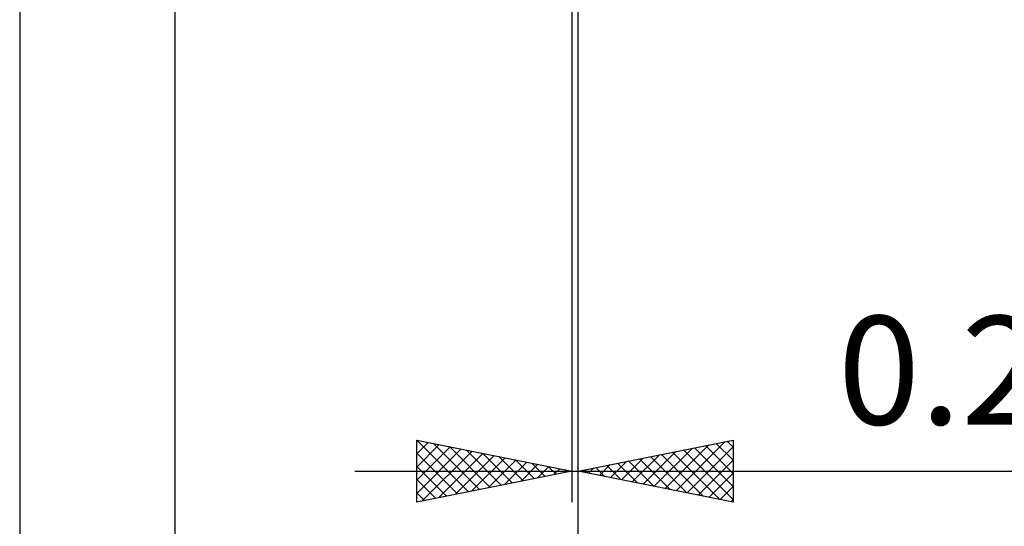
# Model space of a CAD drawing. Units: millimetres. Extents: x -75 to 69, y -61 to 61.
# Drawn here: x 3 to 35, y -27 to -10 of the extents above; entities that cross this region are included whole.
import ezdxf
from ezdxf.enums import TextEntityAlignment as Align

# ---------------------------------------------------------------- set-up
doc = ezdxf.new("R2010")
doc.units = ezdxf.units.MM
doc.header["$LTSCALE"] = 7.15
doc.layers.add('2', color=7, linetype='CONTINUOUS')
doc.styles.get("Standard").update_dxf_attribs({"font": 'Monospac821 BT'})

msp = doc.modelspace()

# ---------------------------------------------------------------- linework, layer by layer
at = {"layer": '2', "color": 7, "linetype": 'CONTINUOUS', "lineweight": 25}
for p, q in [((3, -2.85), (3, -46)), ((8, -3), (8, -36)), ((20.8, -3), (20.8, -26)), ((21, -36), (21, -3)), ((21, -46), (21, -3)), ((21, -26), (21, -3)), ((15.8, -26), (15.8, -24)), ((15.8, -24), (20.8, -25)), ((15.8, -24.001), (17.466, -25.667)), ((15.8, -24.023), (15.819, -24.004)), ((15.8, -24.447), (16.173, -24.075)), ((16.329, -24.106), (17.819, -25.596)), ((21, -25), (26, -24)), ((24.166, -25.633), (25.748, -24.05)), ((25.459, -24.108), (26, -24.649)), ((25.812, -24.038), (26, -24.225)), ((26, -24), (26, -26)), ((15.8, -24.872), (16.526, -24.145)), ((15.8, -25.296), (16.88, -24.216)), ((15.8, -25.72), (17.233, -24.287)), ((15.8, -24.425), (17.112, -25.738)), ((15.98, -25.964), (17.587, -24.357)), ((16.511, -25.858), (17.941, -24.428)), ((16.86, -24.212), (18.173, -25.525)), ((17.39, -24.318), (18.527, -25.455)), ((17.92, -24.424), (18.88, -25.384)), ((23.105, -25.421), (24.157, -24.369)), ((23.459, -25.492), (24.688, -24.262)), ((23.812, -25.562), (25.218, -24.156)), ((24.045, -24.391), (25.567, -25.913)), ((24.398, -24.32), (26, -25.922)), ((24.519, -25.704), (26, -24.223)), ((24.752, -24.25), (26, -25.498)), ((25.105, -24.179), (26, -25.074)), ((17.041, -25.752), (18.294, -24.499)), ((17.571, -25.646), (18.648, -24.57)), ((18.102, -25.54), (19.001, -24.64)), ((18.451, -24.53), (19.234, -25.313)), ((18.632, -25.434), (19.355, -24.711)), ((18.981, -24.636), (19.587, -25.243)), ((19.511, -24.742), (19.941, -25.172)), ((22.044, -25.209), (22.566, -24.687)), ((22.277, -24.745), (22.915, -25.383)), ((22.398, -25.28), (23.097, -24.581)), ((22.63, -24.674), (23.446, -25.489)), ((22.751, -25.35), (23.627, -24.475)), ((22.984, -24.603), (23.976, -25.595)), ((23.337, -24.533), (24.506, -25.701)), ((23.691, -24.462), (25.037, -25.807)), ((24.873, -25.775), (26, -24.647)), ((13.8, -25), (48.825, -25)), ((15.8, -24.849), (16.759, -25.808)), ((20.8, -25), (15.8, -26)), ((19.162, -25.328), (19.708, -24.782)), ((19.693, -25.221), (20.062, -24.852)), ((20.042, -24.848), (20.294, -25.101)), ((20.223, -25.115), (20.415, -24.923)), ((20.572, -24.954), (20.648, -25.03)), ((20.753, -25.009), (20.769, -24.994)), ((26, -26), (21, -25)), ((21.216, -24.957), (21.324, -25.065)), ((21.337, -25.067), (21.506, -24.899)), ((21.57, -24.886), (21.855, -25.171)), ((21.691, -25.138), (22.036, -24.793)), ((21.923, -24.815), (22.385, -25.277)), ((25.226, -25.845), (26, -25.072)), ((15.8, -25.274), (16.405, -25.879)), ((15.8, -25.698), (16.052, -25.95)), ((25.58, -25.916), (26, -25.496)), ((25.933, -25.987), (26, -25.92))]:
    msp.add_line(p, q, dxfattribs=at)

# ---------------------------------------------------------------- texts
msp.add_text('0.2x45°', height=3.5, dxfattribs=at).set_placement((37.413, -23.5), align=Align.CENTER)

doc.saveas('drawing.dxf')
